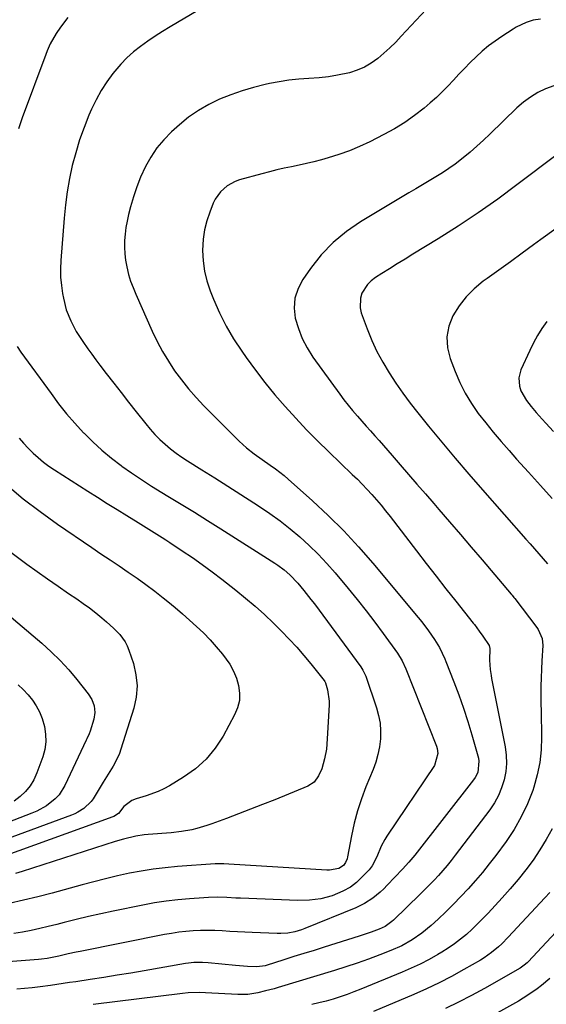
# Model space of a CAD drawing. Units: inches. Extents: x 1867978 to 1873294, y 384319 to 389707.
# Drawn here: x 1872561 to 1872768, y 386335 to 386722 of the extents above; entities that cross this region are included whole.
import ezdxf

# ---------------------------------------------------------------- set-up
doc = ezdxf.new("R2010")
doc.units = ezdxf.units.IN
doc.header["$MEASUREMENT"] = 0
doc.layers.add('7', color=7, linetype='Continuous')
doc.layers.add('8', color=7, linetype='Continuous')

msp = doc.modelspace()

# ---------------------------------------------------------------- linework, layer by layer
at = {"layer": '7', "color": 18}
for points in [[(1872730.35, 386736.72, 1774), (1872710.7, 386715.59, 1774), (1872708.48, 386713.3, 1774), (1872706.21, 386711.07, 1774), (1872703.84, 386708.93, 1774), (1872701.41, 386706.86, 1774), (1872698.84, 386705.03, 1774), (1872696.15, 386703.45, 1774), (1872693.27, 386702.24, 1774), (1872690.27, 386701.28, 1774), (1872685.64, 386700.25, 1774), (1872682, 386699.62, 1774), (1872678.33, 386699.22, 1774), (1872674.26, 386698.95, 1774), (1872670.37, 386698.69, 1774), (1872666.5, 386698.3, 1774), (1872662.65, 386697.7, 1774), (1872658.83, 386696.97, 1774), (1872657.19, 386696.62, 1774), (1872652.6, 386695.47, 1774), (1872648.07, 386694.16, 1774), (1872643.62, 386692.59, 1774), (1872639.22, 386690.85, 1774), (1872634.94, 386688.76, 1774), (1872630.86, 386686.43, 1774), (1872627.03, 386683.71, 1774), (1872623.36, 386680.73, 1774), (1872620.3, 386677.98, 1774), (1872617.27, 386674.91, 1774), (1872614.49, 386671.65, 1774), (1872612.12, 386668.08, 1774), (1872610, 386664.32, 1774), (1872608.12, 386660.17, 1774), (1872606.58, 386656.33, 1774), (1872605.27, 386652.42, 1774), (1872604.12, 386648.44, 1774), (1872603.34, 386645.44, 1774), (1872602.77, 386642.91, 1774), (1872602.3, 386640.37, 1774), (1872601.98, 386637.79, 1774), (1872601.77, 386635.21, 1774), (1872601.74, 386632.62, 1774), (1872601.85, 386630.04, 1774), (1872602.18, 386627.48, 1774), (1872602.64, 386624.93, 1774), (1872603.4, 386621.92, 1774), (1872604.18, 386619.28, 1774), (1872605.13, 386616.69, 1774), (1872606.18, 386614.13, 1774), (1872612.68, 386599.53, 1774), (1872614.62, 386595.49, 1774), (1872616.71, 386591.53, 1774), (1872619.03, 386587.71, 1774), (1872621.5, 386583.97, 1774), (1872624.18, 386580.36, 1774), (1872626.96, 386576.86, 1774), (1872629.92, 386573.5, 1774), (1872633, 386570.24, 1774), (1872646.91, 386556.21, 1774), (1872649.72, 386553.61, 1774), (1872652.74, 386551.25, 1774), (1872655.89, 386549.04, 1774), (1872659.07, 386546.88, 1774), (1872661.2, 386545.4, 1774), (1872664.58, 386542.77, 1774), (1872666.2, 386541.37, 1774), (1872675.73, 386532.81, 1774), (1872681.97, 386526.97, 1774), (1872688.02, 386520.97, 1774), (1872693.82, 386514.71, 1774), (1872699.44, 386508.28, 1774), (1872717.32, 386486.93, 1774), (1872718.72, 386485.21, 1774), (1872721.38, 386481.68, 1774), (1872723.75, 386478.24, 1774), (1872725.67, 386475.1, 1774), (1872727.8, 386470.67, 1774), (1872728.26, 386469.53, 1774), (1872731.39, 386461.58, 1774), (1872733.33, 386456.43, 1774), (1872735.16, 386451.25, 1774), (1872736.84, 386446.01, 1774), (1872738.41, 386440.74, 1774), (1872741.03, 386431.48, 1774), (1872741.26, 386430.37, 1774), (1872740.78, 386425.94, 1774), (1872739.8, 386423.91, 1774), (1872739.15, 386422.97, 1774), (1872716.04, 386393.4, 1774), (1872713.69, 386390.6, 1774), (1872711.2, 386387.9, 1774), (1872705.16, 386381.49, 1774), (1872703.81, 386380.13, 1774), (1872702.42, 386378.82, 1774), (1872699.45, 386376.41, 1774), (1872696.25, 386374.34, 1774), (1872692.82, 386372.68, 1774), (1872672.78, 386364.47, 1774), (1872671.47, 386363.98, 1774), (1872668.79, 386363.18, 1774), (1872666.04, 386362.66, 1774), (1872663.25, 386362.46, 1774), (1872661.85, 386362.47, 1774), (1872652.06, 386362.88, 1774), (1872649.13, 386363.01, 1774), (1872646.21, 386363.16, 1774), (1872643.29, 386363.34, 1774), (1872640.24, 386363.54, 1774), (1872637.38, 386363.68, 1774), (1872634.53, 386363.74, 1774), (1872631.67, 386363.69, 1774), (1872628.82, 386363.56, 1774), (1872625.97, 386363.32, 1774), (1872623.13, 386363.01, 1774), (1872620.31, 386362.58, 1774), (1872617.5, 386362.08, 1774), (1872584.32, 386355.49, 1774), (1872582.73, 386355.17, 1774), (1872579.56, 386354.47, 1774), (1872575.93, 386353.62, 1774), (1872571.42, 386352.75, 1774), (1872569.15, 386352.46, 1774), (1872568.01, 386352.35, 1774), (1872549.01, 386350.89, 1774)], [(1872630.63, 386725.8, 1776), (1872619.78, 386719.38, 1776), (1872616.78, 386717.55, 1776), (1872613.82, 386715.65, 1776), (1872610.91, 386713.67, 1776), (1872608.05, 386711.62, 1776), (1872605.31, 386709.44, 1776), (1872602.7, 386707.11, 1776), (1872600.28, 386704.59, 1776), (1872597.22, 386700.97, 1776), (1872594.79, 386697.65, 1776), (1872592.54, 386694.21, 1776), (1872590.57, 386690.61, 1776), (1872588.79, 386686.89, 1776), (1872587.81, 386684.6, 1776), (1872585.86, 386679.73, 1776), (1872584.09, 386674.81, 1776), (1872582.58, 386669.79, 1776), (1872581.25, 386664.72, 1776), (1872580.17, 386659.59, 1776), (1872579.24, 386654.43, 1776), (1872578.56, 386649.23, 1776), (1872578.03, 386644.01, 1776), (1872576.73, 386627.39, 1776), (1872576.6, 386624.1, 1776), (1872576.64, 386620.83, 1776), (1872576.93, 386617.57, 1776), (1872577.39, 386614.32, 1776), (1872577.72, 386612.48, 1776), (1872578.86, 386607.93, 1776), (1872580.61, 386603.58, 1776), (1872582.83, 386599.42, 1776), (1872585.35, 386595.44, 1776), (1872587.3, 386592.65, 1776), (1872588.88, 386590.45, 1776), (1872590.49, 386588.28, 1776), (1872592.12, 386586.12, 1776), (1872594.63, 386582.88, 1776), (1872597.54, 386579.11, 1776), (1872600.46, 386575.36, 1776), (1872603.39, 386571.61, 1776), (1872606.33, 386567.87, 1776), (1872610.12, 386563.06, 1776), (1872611.89, 386560.94, 1776), (1872613.74, 386558.88, 1776), (1872615.7, 386556.93, 1776), (1872617.73, 386555.05, 1776), (1872619.86, 386553.28, 1776), (1872622.05, 386551.58, 1776), (1872624.31, 386549.99, 1776), (1872626.63, 386548.47, 1776), (1872632.21, 386545.01, 1776), (1872637.35, 386541.79, 1776), (1872642.48, 386538.56, 1776), (1872647.59, 386535.3, 1776), (1872652.68, 386532.02, 1776), (1872654.85, 386530.62, 1776), (1872658.97, 386527.82, 1776), (1872663.01, 386524.91, 1776), (1872666.92, 386521.82, 1776), (1872670.75, 386518.63, 1776), (1872674.42, 386515.26, 1776), (1872677.99, 386511.79, 1776), (1872681.39, 386508.15, 1776), (1872684.67, 386504.41, 1776), (1872689.76, 386498.34, 1776), (1872693.33, 386493.97, 1776), (1872696.83, 386489.56, 1776), (1872700.24, 386485.08, 1776), (1872703.59, 386480.54, 1776), (1872709.16, 386472.81, 1776), (1872711.03, 386469.85, 1776), (1872712.52, 386466.67, 1776), (1872724.51, 386436.27, 1776), (1872724.81, 386435.32, 1776), (1872725.09, 386433.37, 1776), (1872723.75, 386428.69, 1776), (1872704.95, 386400.84, 1776), (1872704.16, 386399.57, 1776), (1872702.79, 386396.9, 1776), (1872701.11, 386392.71, 1776), (1872699.26, 386389.13, 1776), (1872697.99, 386387.58, 1776), (1872694.14, 386383.58, 1776), (1872693.05, 386382.55, 1776), (1872690.65, 386380.76, 1776), (1872687.73, 386379.16, 1776), (1872683.51, 386377.36, 1776), (1872679.08, 386376.21, 1776), (1872674.52, 386375.64, 1776), (1872669.92, 386375.56, 1776), (1872647.45, 386376.41, 1776), (1872645.65, 386376.48, 1776), (1872642.05, 386376.63, 1776), (1872638.44, 386376.76, 1776), (1872634.84, 386376.71, 1776), (1872633.04, 386376.62, 1776), (1872627.38, 386376.22, 1776), (1872622.77, 386375.8, 1776), (1872618.17, 386375.26, 1776), (1872613.6, 386374.54, 1776), (1872609.04, 386373.69, 1776), (1872597.3, 386371.27, 1776), (1872592.46, 386370.24, 1776), (1872587.64, 386369.16, 1776), (1872582.83, 386368, 1776), (1872578.04, 386366.8, 1776), (1872575.16, 386366.05, 1776), (1872571.8, 386365.23, 1776), (1872568.43, 386364.45, 1776), (1872565.05, 386363.76, 1776), (1872561.65, 386363.11, 1776), (1872558.24, 386362.56, 1776)], [(1872765.46, 386722.32, 1772), (1872762.61, 386721.92, 1772), (1872759.86, 386721.08, 1772), (1872755.95, 386719.19, 1772), (1872754.71, 386718.43, 1772), (1872750.28, 386715.55, 1772), (1872747.61, 386713.71, 1772), (1872745.02, 386711.78, 1772), (1872742.53, 386709.71, 1772), (1872740.12, 386707.55, 1772), (1872737.75, 386705.25, 1772), (1872735.51, 386702.98, 1772), (1872733.34, 386700.66, 1772), (1872731.2, 386698.3, 1772), (1872729.05, 386695.96, 1772), (1872726.82, 386693.69, 1772), (1872724.5, 386691.52, 1772), (1872722.11, 386689.42, 1772), (1872719.69, 386687.38, 1772), (1872715.95, 386684.45, 1772), (1872712.08, 386681.7, 1772), (1872708.04, 386679.23, 1772), (1872703.87, 386676.94, 1772), (1872698.27, 386674.1, 1772), (1872694.29, 386672.24, 1772), (1872690.25, 386670.53, 1772), (1872686.12, 386669.06, 1772), (1872681.93, 386667.75, 1772), (1872679.24, 386666.99, 1772), (1872676.34, 386666.22, 1772), (1872673.43, 386665.49, 1772), (1872670.5, 386664.84, 1772), (1872667.55, 386664.24, 1772), (1872664.61, 386663.64, 1772), (1872661.68, 386662.99, 1772), (1872658.77, 386662.28, 1772), (1872655.86, 386661.52, 1772), (1872647.02, 386659.08, 1772), (1872645.33, 386658.49, 1772), (1872642.21, 386656.81, 1772), (1872639.54, 386654.45, 1772), (1872637.5, 386651.56, 1772), (1872636.73, 386649.95, 1772), (1872635.33, 386646.42, 1772), (1872634.16, 386642.93, 1772), (1872633.26, 386639.38, 1772), (1872632.75, 386635.76, 1772), (1872632.5, 386631.3, 1772), (1872632.7, 386627.23, 1772), (1872633.2, 386623.23, 1772), (1872634.17, 386619.31, 1772), (1872635.45, 386615.45, 1772), (1872636.76, 386612.16, 1772), (1872639.12, 386606.8, 1772), (1872641.72, 386601.57, 1772), (1872644.68, 386596.54, 1772), (1872647.89, 386591.64, 1772), (1872649.62, 386589.2, 1772), (1872653.28, 386584.21, 1772), (1872657.04, 386579.31, 1772), (1872660.96, 386574.54, 1772), (1872664.99, 386569.85, 1772), (1872669.16, 386565.28, 1772), (1872673.39, 386560.78, 1772), (1872677.74, 386556.38, 1772), (1872682.15, 386552.06, 1772), (1872691.41, 386543.2, 1772), (1872693.4, 386541.26, 1772), (1872695.36, 386539.29, 1772), (1872697.27, 386537.27, 1772), (1872699.15, 386535.23, 1772), (1872700.99, 386533.14, 1772), (1872702.79, 386531.03, 1772), (1872704.54, 386528.87, 1772), (1872706.26, 386526.69, 1772), (1872716.67, 386513.12, 1772), (1872720.51, 386508.14, 1772), (1872724.37, 386503.17, 1772), (1872728.24, 386498.22, 1772), (1872732.13, 386493.29, 1772), (1872738.94, 386484.69, 1772), (1872739.44, 386484.06, 1772), (1872741.36, 386481.48, 1772), (1872742.77, 386479.51, 1772), (1872745.22, 386475.87, 1772), (1872745.52, 386474.63, 1772), (1872745.35, 386470.07, 1772), (1872745.64, 386466.45, 1772), (1872746.01, 386464.06, 1772), (1872746.23, 386462.87, 1772), (1872751.59, 386436, 1772), (1872752.01, 386432.73, 1772), (1872752.13, 386429.47, 1772), (1872751.81, 386426.22, 1772), (1872751.2, 386422.98, 1772), (1872750.17, 386419.84, 1772), (1872748.91, 386416.8, 1772), (1872747.3, 386413.94, 1772), (1872745.47, 386411.19, 1772), (1872731.92, 386393.3, 1772), (1872730.34, 386391.27, 1772), (1872728.72, 386389.27, 1772), (1872727.05, 386387.31, 1772), (1872725.34, 386385.38, 1772), (1872723.59, 386383.5, 1772), (1872721.82, 386381.63, 1772), (1872720, 386379.8, 1772), (1872718.17, 386378, 1772), (1872707.59, 386367.82, 1772), (1872706.98, 386367.26, 1772), (1872704.28, 386365.33, 1772), (1872702.03, 386364.25, 1772), (1872698.86, 386363.04, 1772), (1872695.67, 386361.94, 1772), (1872694.07, 386361.42, 1772), (1872680.29, 386357.13, 1772), (1872676.35, 386355.9, 1772), (1872672.4, 386354.67, 1772), (1872668.46, 386353.42, 1772), (1872664.52, 386352.18, 1772), (1872657.55, 386349.96, 1772), (1872657.09, 386349.82, 1772), (1872653.84, 386349.36, 1772), (1872650.14, 386349.55, 1772), (1872647.04, 386349.78, 1772), (1872645.5, 386349.93, 1772), (1872634.67, 386351.02, 1772), (1872632.46, 386351.16, 1772), (1872629.12, 386351.06, 1772), (1872626.91, 386350.82, 1772), (1872625.81, 386350.66, 1772), (1872609.58, 386347.86, 1772), (1872604.27, 386346.96, 1772), (1872598.96, 386346.09, 1772), (1872593.65, 386345.24, 1772), (1872588.33, 386344.42, 1772), (1872582.69, 386343.56, 1772), (1872580.19, 386343.18, 1772), (1872577.68, 386342.81, 1772), (1872575.18, 386342.44, 1772), (1872572.67, 386342.07, 1772), (1872568.55, 386341.5, 1772), (1872565.5, 386341.14, 1772), (1872562.44, 386340.84, 1772), (1872559.38, 386340.59, 1772)], [(1872579.51, 386722.97, 1778), (1872576.63, 386719.14, 1778), (1872574.88, 386716.64, 1778), (1872572.6, 386712.66, 1778), (1872571.33, 386709.89, 1778), (1872570.77, 386708.47, 1778), (1872561.55, 386683.49, 1778), (1872560.02, 386679.2, 1778)], [(1872772.03, 386669.11, 1768), (1872756.19, 386657.11, 1768), (1872748.61, 386651.54, 1768), (1872740.93, 386646.13, 1768), (1872733.09, 386640.94, 1768), (1872725.15, 386635.91, 1768), (1872715.25, 386629.83, 1768), (1872712.19, 386627.94, 1768), (1872709.13, 386626.05, 1768), (1872706.08, 386624.14, 1768), (1872703.03, 386622.22, 1768), (1872700.5, 386620.63, 1768), (1872698.86, 386619.38, 1768), (1872697.41, 386617.97, 1768), (1872695.22, 386614.53, 1768), (1872694.62, 386612.6, 1768), (1872694.48, 386608.71, 1768), (1872694.95, 386606.74, 1768), (1872697.27, 386600.42, 1768), (1872699.09, 386595.94, 1768), (1872701.09, 386591.56, 1768), (1872703.38, 386587.32, 1768), (1872705.86, 386583.17, 1768), (1872708.55, 386579.14, 1768), (1872711.32, 386575.17, 1768), (1872714.21, 386571.29, 1768), (1872717.19, 386567.47, 1768), (1872721.43, 386562.23, 1768), (1872726.63, 386555.87, 1768), (1872731.89, 386549.56, 1768), (1872737.23, 386543.32, 1768), (1872742.63, 386537.12, 1768), (1872759.74, 386517.74, 1768), (1872761.44, 386515.81, 1768), (1872763.14, 386513.87, 1768), (1872764.84, 386511.94, 1768), (1872766.54, 386510, 1768), (1872768.22, 386508.06, 1768)], [(1872771.62, 386639.94, 1766), (1872765.61, 386635.62, 1766), (1872762.73, 386633.5, 1766), (1872758.2, 386630.19, 1766), (1872753.65, 386626.89, 1766), (1872749.09, 386623.6, 1766), (1872744.53, 386620.33, 1766), (1872742.93, 386619.19, 1766), (1872739.4, 386616.28, 1766), (1872736.19, 386613.09, 1766), (1872733.44, 386609.49, 1766), (1872731.01, 386605.61, 1766), (1872729.46, 386601.48, 1766), (1872728.65, 386597.3, 1766), (1872728.92, 386593.05, 1766), (1872729.92, 386588.75, 1766), (1872731.83, 386583.72, 1766), (1872733.69, 386579.37, 1766), (1872735.8, 386575.14, 1766), (1872738.26, 386571.12, 1766), (1872740.96, 386567.22, 1766), (1872743.89, 386563.47, 1766), (1872746.88, 386559.76, 1766), (1872749.96, 386556.13, 1766), (1872753.1, 386552.54, 1766), (1872756.06, 386549.23, 1766), (1872760.74, 386544.04, 1766), (1872765.42, 386538.85, 1766), (1872770.11, 386533.67, 1766)], [(1872767.9, 386603.34, 1764), (1872766.02, 386600.61, 1764), (1872764.27, 386597.81, 1764), (1872762.69, 386594.91, 1764), (1872761.22, 386591.94, 1764), (1872757.76, 386584.32, 1764), (1872756.94, 386581.16, 1764), (1872757.22, 386577.91, 1764), (1872757.78, 386576.1, 1764), (1872759.9, 386572.22, 1764), (1872761.77, 386569.87, 1764), (1872763.73, 386567.6, 1764), (1872766.13, 386564.95, 1764), (1872767.61, 386563.33, 1764), (1872770.59, 386560.1, 1764)], [(1872559.57, 386593.52, 1778), (1872561.03, 386591.36, 1778), (1872572.87, 386574.98, 1778), (1872575.88, 386570.98, 1778), (1872579, 386567.07, 1778), (1872582.27, 386563.29, 1778), (1872585.65, 386559.59, 1778), (1872585.85, 386559.38, 1778), (1872589.29, 386555.95, 1778), (1872592.86, 386552.67, 1778), (1872596.61, 386549.58, 1778), (1872600.47, 386546.64, 1778), (1872600.75, 386546.44, 1778), (1872604.6, 386543.75, 1778), (1872608.49, 386541.12, 1778), (1872612.44, 386538.59, 1778), (1872616.43, 386536.12, 1778), (1872618.86, 386534.66, 1778), (1872624.08, 386531.49, 1778), (1872629.29, 386528.29, 1778), (1872634.48, 386525.05, 1778), (1872639.65, 386521.79, 1778), (1872660.87, 386508.3, 1778), (1872662.14, 386507.46, 1778), (1872664.58, 386505.66, 1778), (1872666.88, 386503.69, 1778), (1872670.02, 386500.4, 1778), (1872672.38, 386497.55, 1778), (1872675.15, 386494.02, 1778), (1872676.5, 386492.22, 1778), (1872694.74, 386467.45, 1778), (1872695.61, 386466.15, 1778), (1872696.72, 386463.8, 1778), (1872700.95, 386451.32, 1778), (1872701.77, 386448.32, 1778), (1872702.33, 386445.29, 1778), (1872702.52, 386442.22, 1778), (1872702.47, 386439.11, 1778), (1872702.07, 386436.02, 1778), (1872701.49, 386432.97, 1778), (1872700.64, 386429.98, 1778), (1872699.59, 386427.04, 1778), (1872696.8, 386420.21, 1778), (1872695.05, 386415.51, 1778), (1872693.48, 386410.75, 1778), (1872692.2, 386405.91, 1778), (1872691.11, 386401.02, 1778), (1872689.51, 386392.64, 1778), (1872689.33, 386391.91, 1778), (1872688.76, 386390.51, 1778), (1872687.92, 386389.28, 1778), (1872686.1, 386388.1, 1778), (1872682.46, 386387.39, 1778), (1872681.41, 386387.39, 1778), (1872642.84, 386389.84, 1778), (1872640.81, 386389.94, 1778), (1872637.43, 386389.9, 1778), (1872622.59, 386388.85, 1778), (1872617.83, 386388.42, 1778), (1872613.09, 386387.86, 1778), (1872608.39, 386387.1, 1778), (1872603.69, 386386.21, 1778), (1872599.03, 386385.19, 1778), (1872594.37, 386384.1, 1778), (1872589.74, 386382.92, 1778), (1872585.13, 386381.69, 1778), (1872573.27, 386378.39, 1778), (1872567.67, 386376.93, 1778), (1872562.04, 386375.58, 1778), (1872556.38, 386374.39, 1778)], [(1872555.58, 386538.99, 1782), (1872561.97, 386533.61, 1782), (1872568.6, 386528.54, 1782), (1872575.39, 386523.67, 1782), (1872588.97, 386514.41, 1782), (1872592.52, 386511.99, 1782), (1872596.08, 386509.58, 1782), (1872599.64, 386507.18, 1782), (1872603.21, 386504.78, 1782), (1872606.74, 386502.35, 1782), (1872610.23, 386499.85, 1782), (1872613.66, 386497.26, 1782), (1872617.04, 386494.61, 1782), (1872618.86, 386493.14, 1782), (1872621.74, 386490.77, 1782), (1872624.59, 386488.36, 1782), (1872627.39, 386485.89, 1782), (1872630.16, 386483.38, 1782), (1872632.84, 386480.79, 1782), (1872635.43, 386478.11, 1782), (1872637.9, 386475.32, 1782), (1872640.28, 386472.45, 1782), (1872643.18, 386468.45, 1782), (1872644.68, 386465.82, 1782), (1872645.81, 386463, 1782), (1872646.7, 386460.07, 1782), (1872647.04, 386457.1, 1782), (1872646.97, 386454.18, 1782), (1872646.26, 386451.36, 1782), (1872645.12, 386448.59, 1782), (1872640.54, 386440.23, 1782), (1872637.42, 386435.47, 1782), (1872633.87, 386431.12, 1782), (1872629.68, 386427.38, 1782), (1872625.06, 386424.06, 1782), (1872619.44, 386420.66, 1782), (1872617.25, 386419.45, 1782), (1872615, 386418.37, 1782), (1872610.29, 386416.7, 1782), (1872606.41, 386415.57, 1782), (1872604.61, 386414.82, 1782), (1872601.51, 386412.54, 1782), (1872599.45, 386409.81, 1782), (1872597.58, 386408.59, 1782), (1872597.16, 386408.42, 1782), (1872554, 386392.83, 1782)], [(1872557.01, 386512.59, 1784), (1872561.76, 386508.99, 1784), (1872563.3, 386507.88, 1784), (1872567.39, 386504.96, 1784), (1872571.49, 386502.06, 1784), (1872575.63, 386499.21, 1784), (1872579.79, 386496.38, 1784), (1872583.04, 386494.2, 1784), (1872585.56, 386492.45, 1784), (1872588.03, 386490.64, 1784), (1872590.44, 386488.74, 1784), (1872592.81, 386486.8, 1784), (1872594.73, 386485.16, 1784), (1872597.41, 386482.74, 1784), (1872599.93, 386480.15, 1784), (1872602.04, 386477.29, 1784), (1872602.84, 386475.71, 1784), (1872603.51, 386474.06, 1784), (1872605.28, 386468.74, 1784), (1872606.28, 386464.36, 1784), (1872606.73, 386459.98, 1784), (1872606.36, 386455.59, 1784), (1872605.44, 386451.2, 1784), (1872600.4, 386435.04, 1784), (1872599.78, 386433.3, 1784), (1872599.08, 386431.6, 1784), (1872597.31, 386428.38, 1784), (1872595.33, 386425.24, 1784), (1872593.38, 386422.09, 1784), (1872589.39, 386415.57, 1784), (1872588.62, 386414.46, 1784), (1872585.76, 386411.66, 1784), (1872583.46, 386410.24, 1784), (1872582.24, 386409.66, 1784), (1872580.99, 386409.14, 1784), (1872554.93, 386399.52, 1784)], [(1872553.72, 386489.92, 1786), (1872569.26, 386476.73, 1786), (1872572.94, 386473.41, 1786), (1872576.49, 386469.95, 1786), (1872579.82, 386466.29, 1786), (1872583, 386462.49, 1786), (1872587.5, 386456.79, 1786), (1872588.92, 386454.56, 1786), (1872589.86, 386452.09, 1786), (1872590.17, 386449.5, 1786), (1872589.75, 386446.93, 1786), (1872588.26, 386442.18, 1786), (1872587.86, 386441.14, 1786), (1872586.94, 386439.12, 1786), (1872586.7, 386438.62, 1786), (1872578.31, 386420.73, 1786), (1872576.02, 386417.08, 1786), (1872574.56, 386415.51, 1786), (1872571.14, 386412.82, 1786), (1872567.33, 386410.7, 1786), (1872565.31, 386409.83, 1786), (1872555.86, 386406.22, 1786)], [(1872559.96, 386460.38, 1788), (1872561.96, 386458.51, 1788), (1872563.82, 386456.48, 1788), (1872565.57, 386454.36, 1788), (1872567.08, 386452.08, 1788), (1872568.39, 386449.71, 1788), (1872569.39, 386447.18, 1788), (1872570.33, 386443.92, 1788), (1872570.75, 386440.92, 1788), (1872570.84, 386437.94, 1788), (1872570.4, 386434.99, 1788), (1872569.63, 386432.06, 1788), (1872567.34, 386425.72, 1788), (1872566.12, 386423.06, 1788), (1872564.65, 386420.59, 1788), (1872562.79, 386418.4, 1788), (1872560.68, 386416.38, 1788), (1872558.43, 386414.57, 1788)], [(1872770, 386403.7, 1768), (1872767.73, 386399.48, 1768), (1872765.22, 386395.4, 1768), (1872762.53, 386391.42, 1768), (1872759.66, 386387.57, 1768), (1872756.69, 386383.79, 1768), (1872753.58, 386380.13, 1768), (1872750.39, 386376.53, 1768), (1872744.91, 386370.58, 1768), (1872742.83, 386368.4, 1768), (1872740.72, 386366.27, 1768), (1872738.53, 386364.2, 1768), (1872736.31, 386362.18, 1768), (1872734, 386360.26, 1768), (1872731.62, 386358.43, 1768), (1872729.14, 386356.74, 1768), (1872726.6, 386355.15, 1768), (1872725.03, 386354.22, 1768), (1872721.62, 386352.3, 1768), (1872718.15, 386350.49, 1768), (1872714.61, 386348.82, 1768), (1872711.02, 386347.26, 1768), (1872694.75, 386340.57, 1768), (1872692.06, 386339.52, 1768), (1872689.36, 386338.52, 1768), (1872686.62, 386337.6, 1768), (1872683.87, 386336.74, 1768), (1872681.09, 386335.96, 1768), (1872678.3, 386335.21, 1768), (1872675.5, 386334.53, 1768)], [(1872769.11, 386378.7, 1766), (1872767.18, 386376.54, 1766), (1872752.76, 386361.02, 1766), (1872750.27, 386358.5, 1766), (1872748.96, 386357.29, 1766), (1872746.24, 386355.02, 1766), (1872743.34, 386352.99, 1766), (1872741.82, 386352.06, 1766), (1872735.32, 386348.32, 1766), (1872730.49, 386345.66, 1766), (1872725.59, 386343.11, 1766), (1872720.61, 386340.74, 1766), (1872715.56, 386338.5, 1766), (1872699.74, 386331.79, 1766)], [(1872784.15, 386376.52, 1764), (1872760.58, 386351.4, 1764), (1872760.22, 386351.04, 1764), (1872759.09, 386350.02, 1764), (1872757.41, 386348.87, 1764), (1872743.39, 386340.87, 1764), (1872738.36, 386338.11, 1764), (1872733.26, 386335.47, 1764), (1872728.08, 386333.01, 1764)], [(1872769.18, 386344.86, 1762), (1872765.85, 386342.04, 1762), (1872764.12, 386340.7, 1762), (1872760.54, 386338.21, 1762), (1872756.8, 386335.95, 1762), (1872747.4, 386330.69, 1762)]]:
    msp.add_polyline3d(points, dxfattribs=at)
at = {"layer": '8', "color": 18}
for points in [[(1872770.7, 386696.13, 1770), (1872767.49, 386694.96, 1770), (1872764.42, 386693.43, 1770), (1872761.5, 386691.7, 1770), (1872758.78, 386689.66, 1770), (1872756.19, 386687.41, 1770), (1872745.57, 386677.08, 1770), (1872743.01, 386674.67, 1770), (1872740.41, 386672.3, 1770), (1872737.74, 386670.01, 1770), (1872734.32, 386667.2, 1770), (1872731.89, 386665.34, 1770), (1872729.41, 386663.56, 1770), (1872726.86, 386661.88, 1770), (1872724.26, 386660.28, 1770), (1872721.62, 386658.73, 1770), (1872718.98, 386657.17, 1770), (1872716.35, 386655.61, 1770), (1872713.72, 386654.04, 1770), (1872694.7, 386642.62, 1770), (1872689.08, 386638.75, 1770), (1872683.86, 386634.46, 1770), (1872679.21, 386629.54, 1770), (1872674.96, 386624.22, 1770), (1872671.93, 386619.9, 1770), (1872670.06, 386616.3, 1770), (1872668.83, 386612.57, 1770), (1872668.58, 386608.66, 1770), (1872668.99, 386604.61, 1770), (1872670.2, 386600.57, 1770), (1872671.71, 386596.66, 1770), (1872673.66, 386592.96, 1770), (1872675.92, 386589.39, 1770), (1872686.45, 386574.77, 1770), (1872688.07, 386572.59, 1770), (1872689.74, 386570.44, 1770), (1872691.47, 386568.34, 1770), (1872693.44, 386566.06, 1770), (1872695.16, 386564.14, 1770), (1872696.88, 386562.23, 1770), (1872698.6, 386560.31, 1770), (1872700.32, 386558.4, 1770), (1872702.04, 386556.48, 1770), (1872703.75, 386554.56, 1770), (1872705.44, 386552.62, 1770), (1872707.12, 386550.67, 1770), (1872710.31, 386546.95, 1770), (1872713.59, 386543.13, 1770), (1872716.87, 386539.32, 1770), (1872720.16, 386535.52, 1770), (1872723.45, 386531.73, 1770), (1872725.44, 386529.44, 1770), (1872729.72, 386524.5, 1770), (1872733.99, 386519.55, 1770), (1872738.24, 386514.58, 1770), (1872742.48, 386509.6, 1770), (1872753.91, 386496.1, 1770), (1872754.28, 386495.67, 1770), (1872754.98, 386494.79, 1770), (1872755.33, 386494.34, 1770), (1872764.01, 386482.92, 1770), (1872764.56, 386482.13, 1770), (1872766.12, 386478.65, 1770), (1872766.38, 386475.81, 1770), (1872765.98, 386469.82, 1770), (1872765.8, 386466.5, 1770), (1872765.66, 386463.18, 1770), (1872765.6, 386459.86, 1770), (1872765.6, 386456.53, 1770), (1872765.64, 386453.21, 1770), (1872765.68, 386449.88, 1770), (1872765.74, 386446.56, 1770), (1872765.81, 386443.23, 1770), (1872765.88, 386439.77, 1770), (1872765.73, 386434.75, 1770), (1872765.22, 386429.79, 1770), (1872764.2, 386424.91, 1770), (1872762.83, 386420.08, 1770), (1872762.4, 386418.82, 1770), (1872760.32, 386413.53, 1770), (1872757.92, 386408.4, 1770), (1872755.07, 386403.51, 1770), (1872751.91, 386398.78, 1770), (1872747.85, 386393.25, 1770), (1872745.28, 386389.88, 1770), (1872742.63, 386386.56, 1770), (1872739.89, 386383.32, 1770), (1872737.02, 386380.09, 1770), (1872734.14, 386377.02, 1770), (1872731.21, 386374.01, 1770), (1872728.2, 386371.07, 1770), (1872725.14, 386368.18, 1770), (1872722.4, 386365.67, 1770), (1872718.8, 386362.66, 1770), (1872714.94, 386360.01, 1770), (1872710.84, 386357.73, 1770), (1872706.56, 386355.83, 1770), (1872702.19, 386354.11, 1770), (1872697.8, 386352.45, 1770), (1872693.38, 386350.86, 1770), (1872688.93, 386349.38, 1770), (1872684.45, 386347.97, 1770), (1872662.25, 386341.27, 1770), (1872660.61, 386340.79, 1770), (1872657.31, 386339.9, 1770), (1872654.24, 386339.16, 1770), (1872650.34, 386338.54, 1770), (1872646.4, 386338.49, 1770), (1872633.65, 386339.22, 1770), (1872631.39, 386339.31, 1770), (1872626.86, 386339.2, 1770), (1872624.6, 386338.97, 1770), (1872589.5, 386334.56, 1770)], [(1872560.32, 386557.49, 1780), (1872562.04, 386555.42, 1780), (1872563.88, 386553.46, 1780), (1872565.79, 386551.56, 1780), (1872567.81, 386549.78, 1780), (1872569.89, 386548.07, 1780), (1872572.06, 386546.48, 1780), (1872574.29, 386544.97, 1780), (1872587.42, 386536.58, 1780), (1872591.22, 386534.17, 1780), (1872595.02, 386531.77, 1780), (1872598.84, 386529.39, 1780), (1872602.67, 386527.02, 1780), (1872607.21, 386524.23, 1780), (1872610.33, 386522.3, 1780), (1872613.45, 386520.36, 1780), (1872616.55, 386518.39, 1780), (1872618.09, 386517.39, 1780), (1872619.63, 386516.39, 1780), (1872624.53, 386513.13, 1780), (1872628.48, 386510.45, 1780), (1872632.39, 386507.7, 1780), (1872636.23, 386504.87, 1780), (1872640.03, 386501.97, 1780), (1872645.6, 386497.63, 1780), (1872649.43, 386494.53, 1780), (1872653.19, 386491.34, 1780), (1872656.83, 386488.02, 1780), (1872660.39, 386484.62, 1780), (1872663.57, 386481.46, 1780), (1872666.6, 386478.36, 1780), (1872669.55, 386475.2, 1780), (1872672.39, 386471.93, 1780), (1872675.15, 386468.6, 1780), (1872680.37, 386462.09, 1780), (1872680.65, 386461.69, 1780), (1872680.93, 386461.11, 1780), (1872681.66, 386458.38, 1780), (1872682.28, 386454, 1780), (1872682.27, 386452.51, 1780), (1872681.59, 386439.08, 1780), (1872681.21, 386435.12, 1780), (1872680.48, 386431.21, 1780), (1872679.4, 386427.39, 1780), (1872678.17, 386424.53, 1780), (1872676.39, 386422.14, 1780), (1872673.88, 386420.53, 1780), (1872660.87, 386415.19, 1780), (1872656.14, 386413.28, 1780), (1872651.4, 386411.4, 1780), (1872646.64, 386409.57, 1780), (1872641.86, 386407.77, 1780), (1872636.15, 386405.65, 1780), (1872634.21, 386404.98, 1780), (1872630.27, 386403.84, 1780), (1872628.28, 386403.37, 1780), (1872624.23, 386402.65, 1780), (1872620.16, 386402.19, 1780), (1872611.12, 386401.46, 1780), (1872609.47, 386401.29, 1780), (1872606.19, 386400.81, 1780), (1872601.33, 386399.7, 1780), (1872598.15, 386398.76, 1780), (1872561.47, 386386.96, 1780), (1872558.89, 386386.16, 1780)]]:
    msp.add_polyline3d(points, dxfattribs=at)

doc.saveas('drawing.dxf')
